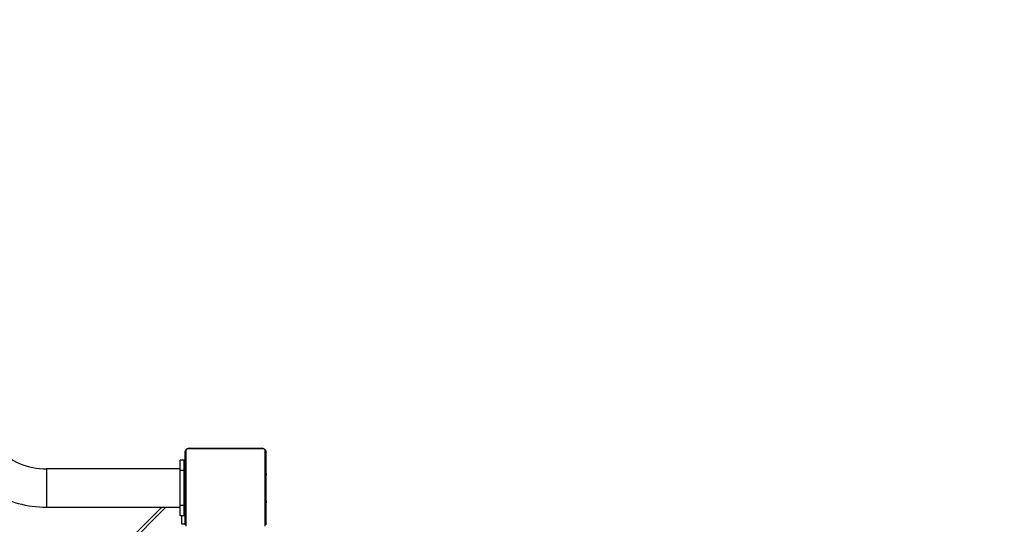
# Model space of a CAD drawing. Units: centimetres. Extents: x -1914 to 1125, y -6932 to -4701.
# Drawn here: x -656 to -559, y -5858 to -5807 of the extents above; entities that cross this region are included whole.
import ezdxf

# ---------------------------------------------------------------- set-up
doc = ezdxf.new("R2010")
doc.units = ezdxf.units.CM
doc.layers.add('VP-DIM', color=7, linetype='Continuous')
doc.layers.add('VP-HIC', color=6, linetype='Continuous')
doc.layers.add('VP-EQ', color=7, linetype='Continuous', true_color=0x8a3492)
doc.dimstyles.new('Strefa', dxfattribs={"dimtxt": 14, "dimasz": 20, "dimexe": 20, "dimexo": 50, "dimgap": 20, "dimtad": 0, "dimdec": 0, "dimzin": 0, "dimdsep": 46, "dimtxsty": 'Standard', "dimcen": 0.09, "dimadec": 0, "dimazin": 0, "dimtfac": 1, "dimtdec": 4, "dimtofl": 0, "dimtmove": 0, "dimatfit": 3, "dimfxl": 70, "dimfxlon": 1, "dimtolj": 1, "dimtzin": 0, "dimarcsym": 0})

# ---------------------------------------------------------------- blocks, each defined once
blk = doc.blocks.new('*D21')
at = {"layer": 'Defpoints', "color": 0}
for p in [(534.058, -4751.268), (-1299.561, -6085.949), (534.058, -6424.588)]:
    blk.add_point(p, dxfattribs=at)
at = {"layer": 'VP-DIM', "color": 0, "lineweight": -2}
for p, q in [((-1299.561, -4851.268), (-1299.561, -4701.268)), ((534.058, -4851.268), (534.058, -4701.268)), ((-1249.561, -4751.268), (-447.377, -4751.268)), ((484.058, -4751.268), (-307.377, -4751.268))]:
    blk.add_line(p, q, dxfattribs=at)
at = {"layer": 'VP-DIM', "color": 0}
for points in [[(-1249.561, -4742.935), (-1249.561, -4759.602), (-1299.561, -4751.268)], [(484.058, -4759.602), (484.058, -4742.935), (534.058, -4751.268)]]:
    blk.add_solid(points, dxfattribs=at)
at = {"layer": 'VP-DIM', "color": 0, "insert": (-377.377, -4751.268), "char_height": 30, "attachment_point": 5}
blk.add_mtext('\\A1;1834', dxfattribs=at)
blk = doc.blocks.new('*D22')
at = {"layer": 'Defpoints', "color": 0}
for p in [(433.464, -4865.056), (-1093.929, -6213.81), (433.464, -6423.498)]:
    blk.add_point(p, dxfattribs=at)
at = {"layer": 'VP-DIM', "color": 0, "lineweight": -2}
for p, q in [((-1093.929, -4965.056), (-1093.929, -4815.056)), ((433.464, -4965.056), (433.464, -4815.056)), ((-1043.929, -4865.056), (-439.299, -4865.056)), ((383.464, -4865.056), (-304.299, -4865.056))]:
    blk.add_line(p, q, dxfattribs=at)
at = {"layer": 'VP-DIM', "color": 0}
for points in [[(-1043.929, -4856.722), (-1043.929, -4873.389), (-1093.929, -4865.056)], [(383.464, -4873.389), (383.464, -4856.722), (433.464, -4865.056)]]:
    blk.add_solid(points, dxfattribs=at)
at = {"layer": 'VP-DIM', "color": 0, "insert": (-371.799, -4865.056), "char_height": 30, "attachment_point": 5}
blk.add_mtext('\\A1;1530', dxfattribs=at)
blk = doc.blocks.new('*D24')
at = {"layer": 'Defpoints', "color": 0}
for p in [(-1010.134, -5236.3), (-341.116, -6751.65), (877.764, -6751.65)]:
    blk.add_point(p, dxfattribs=at)
at = {"layer": 'VP-DIM', "color": 0, "lineweight": -2}
for p, q in [((777.764, -5236.3), (927.764, -5236.3)), ((877.764, -5286.3), (877.764, -5926.475)), ((877.764, -6701.65), (877.764, -6061.475)), ((777.764, -6751.65), (927.764, -6751.65))]:
    blk.add_line(p, q, dxfattribs=at)
at = {"layer": 'VP-DIM', "color": 0}
for points in [[(886.097, -5286.3), (869.43, -5286.3), (877.764, -5236.3)], [(869.43, -6701.65), (886.097, -6701.65), (877.764, -6751.65)]]:
    blk.add_solid(points, dxfattribs=at)
at = {"layer": 'VP-DIM', "color": 0, "insert": (877.764, -5993.975), "char_height": 30, "attachment_point": 5, "rotation": 90}
blk.add_mtext('\\A1;1520', dxfattribs=at)
blk = doc.blocks.new('*D45')
at = {"layer": 'Defpoints', "color": 0}
for p in [(-1010.57, -5084.165), (-267.946, -6921.922), (1074.742, -6921.922)]:
    blk.add_point(p, dxfattribs=at)
at = {"layer": 'VP-DIM', "color": 0, "lineweight": -2}
for p, q in [((974.742, -5084.165), (1124.742, -5084.165)), ((1074.742, -5134.165), (1074.742, -5926.457)), ((1074.742, -6871.922), (1074.742, -6066.457)), ((974.742, -6921.922), (1124.742, -6921.922))]:
    blk.add_line(p, q, dxfattribs=at)
at = {"layer": 'VP-DIM', "color": 0}
for points in [[(1083.075, -5134.165), (1066.408, -5134.165), (1074.742, -5084.165)], [(1066.408, -6871.922), (1083.075, -6871.922), (1074.742, -6921.922)]]:
    blk.add_solid(points, dxfattribs=at)
at = {"layer": 'VP-DIM', "color": 0, "insert": (1074.742, -5996.457), "char_height": 30, "attachment_point": 5, "rotation": 90}
blk.add_mtext('\\A1;1838', dxfattribs=at)
blk = doc.blocks.new('3245 _')
at = {"color": 7, "linetype": 'Continuous', "lineweight": 25}
for p, q in [((-639.96, -5850.234), (-639.96, -5857.682)), ((-632.305, -5850.027), (-639.753, -5850.027)), ((-639.629, -5849.958), (-632.429, -5849.958)), ((-632.098, -5857.682), (-632.098, -5850.234)), ((-640.129, -5851.158), (-640.529, -5851.158)), ((-640.529, -5852.158), (-640.529, -5851.158)), ((-640.129, -5852.158), (-640.129, -5851.158)), ((-640.029, -5857.558), (-640.029, -5850.358)), ((-632.029, -5850.358), (-632.029, -5857.558)), ((-640.529, -5852.008), (-653.774, -5852.008)), ((-640.129, -5852.158), (-640.529, -5852.158)), ((-640.529, -5855.658), (-640.529, -5852.158)), ((-640.129, -5855.658), (-640.129, -5852.158)), ((-640.029, -5852.23), (-640.053, -5852.23)), ((-640.049, -5852.254), (-640.029, -5852.254)), ((-632.009, -5852.231), (-632.029, -5852.231)), ((-632.009, -5852.252), (-632.029, -5852.252)), ((-640.056, -5853.023), (-640.029, -5853.023)), ((-640.049, -5852.375), (-640.029, -5852.375)), ((-640.049, -5852.531), (-640.029, -5852.531)), ((-640.049, -5852.631), (-640.049, -5852.531)), ((-640.049, -5852.631), (-640.029, -5852.631)), ((-640.049, -5852.737), (-640.049, -5852.631)), ((-640.049, -5852.737), (-640.029, -5852.737)), ((-640.049, -5852.888), (-640.029, -5852.888)), ((-640.049, -5853.001), (-640.029, -5853.001)), ((-640.049, -5853.041), (-640.029, -5853.041)), ((-640.049, -5853.098), (-640.029, -5853.098)), ((-640.049, -5853.258), (-640.029, -5853.258)), ((-640.049, -5853.259), (-640.049, -5853.258)), ((-640.049, -5853.259), (-640.029, -5853.259)), ((-632.009, -5852.366), (-632.029, -5852.366)), ((-632.009, -5852.419), (-632.029, -5852.419)), ((-632.009, -5852.58), (-632.029, -5852.58)), ((-632.009, -5852.582), (-632.029, -5852.582)), ((-632.009, -5852.742), (-632.029, -5852.742)), ((-632.009, -5852.823), (-632.029, -5852.823)), ((-632.009, -5853.119), (-632.029, -5853.119)), ((-632.009, -5852.518), (-632.009, -5852.58)), ((-632.009, -5852.58), (-632.009, -5852.582)), ((-632.009, -5852.582), (-632.009, -5852.61)), ((-640.079, -5854.008), (-640.079, -5857.508)), ((-640.079, -5854.158), (-640.029, -5854.158)), ((-640.049, -5853.421), (-640.029, -5853.421)), ((-640.049, -5853.505), (-640.029, -5853.505)), ((-640.049, -5853.506), (-640.029, -5853.506)), ((-640.049, -5853.506), (-640.029, -5853.506)), ((-640.049, -5853.53), (-640.029, -5853.53)), ((-640.049, -5853.675), (-640.029, -5853.675)), ((-640.049, -5853.794), (-640.029, -5853.794)), ((-640.049, -5853.99), (-640.029, -5853.99)), ((-632.009, -5853.551), (-632.029, -5853.551)), ((-632.009, -5853.57), (-632.029, -5853.57)), ((-632.009, -5853.63), (-632.029, -5853.63)), ((-632.009, -5853.925), (-632.029, -5853.925)), ((-632.009, -5854.121), (-632.029, -5854.121)), ((-640.049, -5854.286), (-640.029, -5854.286)), ((-640.049, -5854.346), (-640.029, -5854.346)), ((-640.049, -5854.364), (-640.029, -5854.364)), ((-640.049, -5854.797), (-640.029, -5854.797)), ((-640.049, -5855.092), (-640.029, -5855.092)), ((-640.049, -5855.174), (-640.029, -5855.174)), ((-632.009, -5854.241), (-632.029, -5854.241)), ((-632.009, -5854.386), (-632.029, -5854.386)), ((-632.009, -5854.409), (-632.029, -5854.409)), ((-632.009, -5854.409), (-632.029, -5854.409)), ((-632.009, -5854.41), (-632.029, -5854.41)), ((-632.009, -5854.495), (-632.029, -5854.495)), ((-632.009, -5854.656), (-632.029, -5854.656)), ((-632.009, -5854.658), (-632.029, -5854.658)), ((-632.009, -5854.817), (-632.029, -5854.817)), ((-632.009, -5854.875), (-632.029, -5854.875)), ((-632.003, -5854.892), (-632.029, -5854.892)), ((-632.009, -5854.915), (-632.029, -5854.915)), ((-632.009, -5855.027), (-632.029, -5855.027)), ((-632.009, -5855.179), (-632.029, -5855.179)), ((-632.009, -5854.656), (-632.009, -5854.658)), ((-632.009, -5855.179), (-632.009, -5855.285)), ((-707.179, -5920.625), (-642.361, -5855.808)), ((-653.774, -5855.808), (-640.529, -5855.808)), ((-640.129, -5855.658), (-640.529, -5855.658)), ((-640.529, -5856.658), (-640.529, -5855.658)), ((-640.129, -5856.658), (-640.129, -5855.658)), ((-640.049, -5855.334), (-640.049, -5855.306)), ((-640.049, -5855.334), (-640.029, -5855.334)), ((-640.049, -5855.335), (-640.049, -5855.334)), ((-640.049, -5855.335), (-640.029, -5855.335)), ((-640.049, -5855.398), (-640.049, -5855.335)), ((-640.049, -5855.496), (-640.029, -5855.496)), ((-640.049, -5855.549), (-640.029, -5855.549)), ((-640.049, -5855.663), (-640.029, -5855.663)), ((-640.049, -5855.685), (-640.029, -5855.685)), ((-632.009, -5855.285), (-632.029, -5855.285)), ((-632.009, -5855.384), (-632.029, -5855.384)), ((-632.009, -5855.54), (-632.029, -5855.54)), ((-632.009, -5855.662), (-632.029, -5855.662)), ((-632.029, -5855.686), (-632.005, -5855.686)), ((-632.009, -5855.285), (-632.009, -5855.384)), ((-640.129, -5856.658), (-640.529, -5856.658)), ((-640.079, -5857.508), (-640.379, -5857.508))]:
    blk.add_line(p, q, dxfattribs=at)
at = {"color": 8, "linetype": 'Continuous', "lineweight": 25}
for p, q in [((-653.774, -5852.008), (-653.774, -5855.808)), ((-640.049, -5854.658), (-640.079, -5854.658)), ((-641.937, -5855.808), (-707.179, -5921.05)), ((-640.379, -5857.508), (-640.379, -5856.658))]:
    blk.add_line(p, q, dxfattribs=at)
at = {"color": 7, "linetype": 'Continuous', "lineweight": 25}
for centre, radius, start, end in [((-653.774, -5845.008), 7, 225, 270), ((-639.875, -5850.362), 0.154, 123.46699, 178.43689), ((-639.625, -5850.112), 0.154, 91.61592, 146.50637), ((-632.434, -5850.112), 0.154, 33.53434, 88.36205), ((-632.183, -5850.362), 0.154, 1.62495, 56.50481), ((-640.279, -5854.008), 0.2, 0, 41.40962), ((-653.774, -5845.008), 10.8, 239.79556, 270)]:
    blk.add_arc(centre, radius, start, end, dxfattribs=at)
at = {"color": 8, "linetype": 'Continuous', "lineweight": 25}
blk.add_arc((-635.806, -5859.372), 6.858, 128.54286, 129.07919, dxfattribs=at)
at = {"color": 7, "linetype": 'Continuous', "lineweight": 25}
for points, knots in [([(-640.029, -5850.358), (-640.028, -5850.331), (-640.024, -5850.274), (-639.997, -5850.194), (-639.958, -5850.127), (-639.918, -5850.079), (-639.871, -5850.036), (-639.815, -5850.002), (-639.732, -5849.966), (-639.671, -5849.961), (-639.629, -5849.958)], [0, 0, 0, 0, 0.1431, 0.29956, 0.405404, 0.489682, 0.574615, 0.683156, 0.780426, 1, 1, 1, 1]), ([(-639.753, -5850.027), (-639.774, -5850.028), (-639.803, -5850.03), (-639.848, -5850.049), (-639.877, -5850.067), (-639.903, -5850.089), (-639.924, -5850.115), (-639.945, -5850.151), (-639.958, -5850.193), (-639.959, -5850.22), (-639.96, -5850.234)], [0, 0, 0, 0, 0.245018, 0.340899, 0.437675, 0.508564, 0.57955, 0.675596, 0.836566, 1, 1, 1, 1]), ([(-632.429, -5849.958), (-632.402, -5849.959), (-632.346, -5849.962), (-632.265, -5849.99), (-632.199, -5850.029), (-632.15, -5850.069), (-632.108, -5850.116), (-632.073, -5850.171), (-632.037, -5850.255), (-632.033, -5850.316), (-632.029, -5850.358)], [0, 0, 0, 0, 0.143112, 0.299527, 0.405367, 0.48967, 0.574639, 0.683129, 0.780402, 1, 1, 1, 1]), ([(-632.098, -5850.234), (-632.099, -5850.213), (-632.101, -5850.184), (-632.12, -5850.139), (-632.138, -5850.11), (-632.161, -5850.084), (-632.187, -5850.063), (-632.223, -5850.042), (-632.264, -5850.029), (-632.291, -5850.027), (-632.305, -5850.027)], [0, 0, 0, 0, 0.244982, 0.340906, 0.437643, 0.508572, 0.579582, 0.67564, 0.836576, 1, 1, 1, 1])]:
    blk.add_open_spline(points, degree=3, knots=knots, dxfattribs=at)
blk = doc.blocks.new('3245 2D_')
at = {"layer": 'VP-EQ', "color": 0}
blk.add_blockref('3245 _', (0, 0), dxfattribs=at)

msp = doc.modelspace()

# ---------------------------------------------------------------- linework, layer by layer
at = {"layer": 'VP-HIC', "color": 5}
msp.add_lwpolyline([(-515.864, -6214.817), (-468.822, -6258.572, 0.272118), (-241.241, -6308.946), (-201.579, -6296.087, 0.558742), (-109.146, -5915.404), (-182.151, -5841.734, 0.562907), (-564.563, -5933.479), (-578.262, -5976.254, 0.290678)], format="xyb", close=True, dxfattribs=at)

# ---------------------------------------------------------------- block references
at = {"layer": 'VP-EQ', "color": 0}
msp.add_blockref('3245 2D_', (0, 0), dxfattribs=at)

# ---------------------------------------------------------------- dimensions: what is measured, and where the dimension line sits
at = {"layer": 'VP-DIM', "color": 0}
dim = msp.add_linear_dim(base=(534.058, -4751.268), p1=(-1299.561, -6085.949), p2=(534.058, -6424.588), dimstyle='Strefa', override={"dimtxt": 30, "dimasz": 50, "dimexe": 50, "dimexo": 80, "dimfxl": 100}, dxfattribs=at)
dim.commit()
dim.dimension.update_dxf_attribs({"geometry": '*D21', "text_midpoint": (-377.377, -4751.268), "dimtype": 160})
dim = msp.add_linear_dim(base=(433.464, -4865.056), p1=(-1093.929, -6213.81), p2=(433.464, -6423.498), text='1530', dimstyle='Strefa', override={"dimtxt": 30, "dimasz": 50, "dimexe": 50, "dimexo": 80, "dimfxl": 100}, dxfattribs=at)
dim.commit()
dim.dimension.update_dxf_attribs({"geometry": '*D22', "text_midpoint": (-371.799, -4865.056), "dimtype": 160})
dim = msp.add_linear_dim(base=(1074.742, -6921.922), p1=(-1010.57, -5084.165), p2=(-267.946, -6921.922), angle=90, dimstyle='Strefa', override={"dimtxt": 30, "dimasz": 50, "dimexe": 50, "dimexo": 80, "dimfxl": 100}, dxfattribs=at)
dim.commit()
dim.dimension.update_dxf_attribs({"geometry": '*D45', "text_midpoint": (1074.742, -5996.457), "dimtype": 160})
dim = msp.add_linear_dim(base=(877.764, -6751.65), p1=(-1010.134, -5236.3), p2=(-341.116, -6751.65), angle=90, text='1520', dimstyle='Strefa', override={"dimtxt": 30, "dimasz": 50, "dimexe": 50, "dimexo": 80, "dimfxl": 100}, dxfattribs=at)
dim.commit()
dim.dimension.update_dxf_attribs({"geometry": '*D24', "text_midpoint": (877.764, -5993.975)})

doc.saveas('drawing.dxf')
